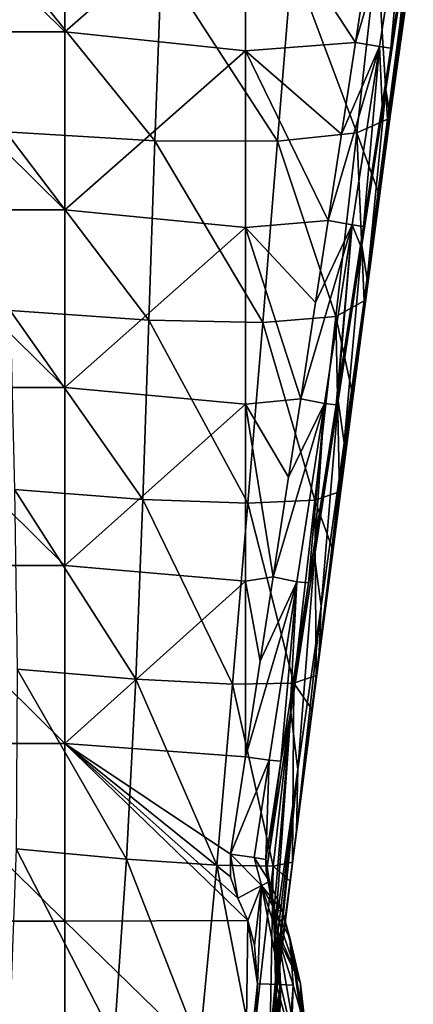
# Model space of a CAD drawing. Units: millimetres. Extents: x -243 to 243, y -624 to 236.
# Drawn here: x 21 to 65, y -176 to -66 of the extents above; entities that cross this region are included whole.
import ezdxf

# ---------------------------------------------------------------- set-up
doc = ezdxf.new("R2010")
doc.units = ezdxf.units.MM
doc.header["$LTSCALE"] = 52.148148
for name, color, linetype in [('389', 7, 'CONTINUOUS'), ('391', 7, 'CONTINUOUS'), ('394', 7, 'CONTINUOUS'), ('411', 7, 'CONTINUOUS'), ('418', 7, 'CONTINUOUS'), ('426', 7, 'CONTINUOUS'), ('517', 7, 'CONTINUOUS'), ('550', 7, 'CONTINUOUS'), ('551', 7, 'CONTINUOUS'), ('552', 7, 'CONTINUOUS'), ('553', 7, 'CONTINUOUS')]:
    doc.layers.add(name, color=color, linetype=linetype)

msp = doc.modelspace()

# ---------------------------------------------------------------- linework, layer by layer
at = {"layer": '389', "linetype": 'Continuous'}
for points in [[(64.7, -56.8, -39.81), (62.58, -77.05, -20.45), (62.07, -74.07, -39.73), (64.7, -56.8, -39.81)], [(64.7, -56.8, -39.81), (62.07, -74.07, -39.73), (64.01, -60.65, -41.28), (64.7, -56.8, -39.81)], [(65.14, -58.94, -20.39), (62.58, -77.05, -20.45), (64.7, -56.8, -39.81), (65.14, -58.94, -20.39)], [(64.55, -61.29, -0.96), (62.08, -80.29, -1.15), (65.14, -58.94, -20.39), (64.55, -61.29, -0.96)], [(65.14, -58.94, -20.39), (62.08, -80.29, -1.15), (62.58, -77.05, -20.45), (65.14, -58.94, -20.39)], [(64.01, -60.65, -41.28), (62.07, -74.07, -39.73), (62.66, -69.49, -41.3), (64.01, -60.65, -41.28)], [(62.08, -80.29, -1.15), (64.55, -61.29, -0.96), (62.28, -77.36, 3.56), (62.08, -80.29, -1.15)], [(62.28, -77.36, 3.56), (64.55, -61.29, -0.96), (63.93, -64.64, 3.23), (62.28, -77.36, 3.56)], [(62.66, -69.49, -41.3), (62.07, -74.07, -39.73), (61.68, -75.84, -41.32), (62.66, -69.49, -41.3)], [(62.07, -74.07, -39.73), (60.02, -95.16, -20.5), (59.44, -91.33, -39.64), (62.07, -74.07, -39.73)], [(62.07, -74.07, -39.73), (59.44, -91.33, -39.64), (61.68, -75.84, -41.32), (62.07, -74.07, -39.73)], [(62.58, -77.05, -20.45), (60.02, -95.16, -20.5), (62.07, -74.07, -39.73), (62.58, -77.05, -20.45)], [(61.68, -75.84, -41.32), (59.44, -91.33, -39.64), (59.61, -89.26, -41.35), (61.68, -75.84, -41.32)], [(62.08, -80.29, -1.15), (59.61, -99.28, -1.33), (62.58, -77.05, -20.45), (62.08, -80.29, -1.15)], [(62.58, -77.05, -20.45), (59.61, -99.28, -1.33), (60.02, -95.16, -20.5), (62.58, -77.05, -20.45)], [(61.24, -85.41, 3.96), (62.08, -80.29, -1.15), (62.28, -77.36, 3.56), (61.24, -85.41, 3.96)], [(59.61, -99.28, -1.33), (62.08, -80.29, -1.15), (59.67, -97.52, 4.79), (59.61, -99.28, -1.33)], [(59.67, -97.52, 4.79), (62.08, -80.29, -1.15), (61.24, -85.41, 3.96), (59.67, -97.52, 4.79)], [(59.61, -89.26, -41.35), (59.44, -91.33, -39.64), (59.28, -91.39, -41.36), (59.61, -89.26, -41.35)], [(59.44, -91.33, -39.64), (57.46, -113.27, -20.56), (56.81, -108.59, -39.56), (59.44, -91.33, -39.64)], [(59.44, -91.33, -39.64), (56.81, -108.59, -39.56), (59.28, -91.39, -41.36), (59.44, -91.33, -39.64)], [(59.28, -91.39, -41.36), (56.81, -108.59, -39.56), (56.81, -107.42, -41.4), (59.28, -91.39, -41.36)], [(60.02, -95.16, -20.5), (57.46, -113.27, -20.56), (59.44, -91.33, -39.64), (60.02, -95.16, -20.5)], [(59.61, -99.28, -1.33), (57.13, -118.28, -1.52), (60.02, -95.16, -20.5), (59.61, -99.28, -1.33)], [(60.02, -95.16, -20.5), (57.13, -118.28, -1.52), (57.46, -113.27, -20.56), (60.02, -95.16, -20.5)], [(58.35, -107.64, 5.65), (59.61, -99.28, -1.33), (59.67, -97.52, 4.79), (58.35, -107.64, 5.65)], [(57.13, -118.28, -1.52), (59.61, -99.28, -1.33), (56.93, -118.71, 6.65), (57.13, -118.28, -1.52)], [(56.93, -118.71, 6.65), (59.61, -99.28, -1.33), (58.35, -107.64, 5.65), (56.93, -118.71, 6.65)], [(56.81, -107.42, -41.4), (56.81, -108.59, -39.56), (56.56, -109.05, -41.4), (56.81, -107.42, -41.4)], [(56.81, -108.59, -39.56), (54.9, -131.38, -20.61), (54.18, -125.85, -39.48), (56.81, -108.59, -39.56)], [(56.81, -108.59, -39.56), (54.18, -125.85, -39.48), (56.56, -109.05, -41.4), (56.81, -108.59, -39.56)], [(56.56, -109.05, -41.4), (54.18, -125.85, -39.48), (54.25, -124.03, -41.44), (56.56, -109.05, -41.4)], [(57.46, -113.27, -20.56), (54.9, -131.38, -20.61), (56.81, -108.59, -39.56), (57.46, -113.27, -20.56)], [(57.13, -118.28, -1.52), (54.66, -137.28, -1.7), (57.46, -113.27, -20.56), (57.13, -118.28, -1.52)], [(57.46, -113.27, -20.56), (54.66, -137.28, -1.7), (54.9, -131.38, -20.61), (57.46, -113.27, -20.56)], [(54.66, -137.28, -1.7), (57.13, -118.28, -1.52), (54.34, -139.05, 8.58), (54.66, -137.28, -1.7)], [(54.34, -139.05, 8.58), (57.13, -118.28, -1.52), (56.14, -124.9, 7.25), (54.34, -139.05, 8.58)], [(56.14, -124.9, 7.25), (57.13, -118.28, -1.52), (56.93, -118.71, 6.65), (56.14, -124.9, 7.25)], [(54.25, -124.03, -41.44), (54.18, -125.85, -39.48), (53.51, -128.8, -41.45), (54.25, -124.03, -41.44)], [(54.18, -125.85, -39.48), (52.34, -149.49, -20.66), (51.55, -143.11, -39.39), (54.18, -125.85, -39.48)], [(54.18, -125.85, -39.48), (51.55, -143.11, -39.39), (53.51, -128.8, -41.45), (54.18, -125.85, -39.48)], [(54.9, -131.38, -20.61), (52.34, -149.49, -20.66), (54.18, -125.85, -39.48), (54.9, -131.38, -20.61)], [(53.51, -128.8, -41.45), (51.55, -143.11, -39.39), (51.56, -141.39, -41.48), (53.51, -128.8, -41.45)], [(54.66, -137.28, -1.7), (52.19, -156.28, -1.88), (54.9, -131.38, -20.61), (54.66, -137.28, -1.7)], [(54.9, -131.38, -20.61), (52.19, -156.28, -1.88), (52.34, -149.49, -20.66), (54.9, -131.38, -20.61)], [(52.19, -156.28, -1.88), (54.66, -137.28, -1.7), (51.48, -161.87, 10.44), (52.19, -156.28, -1.88)], [(51.48, -161.87, 10.44), (54.66, -137.28, -1.7), (51.74, -159.77, 10.3), (51.48, -161.87, 10.44)], [(51.74, -159.77, 10.3), (54.66, -137.28, -1.7), (53.86, -142.8, 8.92), (51.74, -159.77, 10.3)], [(53.86, -142.8, 8.92), (54.66, -137.28, -1.7), (54.34, -139.05, 8.58), (53.86, -142.8, 8.92)], [(51.56, -141.39, -41.48), (51.55, -143.11, -39.39), (50.45, -148.57, -41.5), (51.56, -141.39, -41.48)], [(48.93, -160.27, -39.36), (51.55, -143.11, -39.39), (49.66, -165.4, -25.87), (48.93, -160.27, -39.36)], [(51.55, -143.11, -39.39), (48.93, -160.27, -39.36), (50.45, -148.57, -41.5), (51.55, -143.11, -39.39)], [(51.55, -143.11, -39.39), (49.8, -167.38, -20.82), (49.66, -165.4, -25.87), (51.55, -143.11, -39.39)], [(52.34, -149.49, -20.66), (49.8, -167.38, -20.82), (51.55, -143.11, -39.39), (52.34, -149.49, -20.66)], [(50.45, -148.57, -41.5), (48.93, -160.27, -39.36), (48.77, -159.46, -41.53), (50.45, -148.57, -41.5)], [(52.19, -156.28, -1.88), (49.76, -174.94, -2.21), (52.34, -149.49, -20.66), (52.19, -156.28, -1.88)], [(52.34, -149.49, -20.66), (49.76, -174.94, -2.21), (49.86, -172.85, -7.24), (52.34, -149.49, -20.66)], [(49.8, -167.38, -20.82), (52.34, -149.49, -20.66), (49.88, -169.41, -15.72), (49.8, -167.38, -20.82)], [(49.88, -169.41, -15.72), (52.34, -149.49, -20.66), (49.86, -172.85, -7.24), (49.88, -169.41, -15.72)], [(49.76, -174.94, -2.21), (52.19, -156.28, -1.88), (49.16, -180.76, 11.38), (49.76, -174.94, -2.21)], [(49.16, -180.76, 11.38), (52.19, -156.28, -1.88), (49.22, -180.25, 11.36), (49.16, -180.76, 11.38)], [(49.22, -180.25, 11.36), (52.19, -156.28, -1.88), (51.48, -161.87, 10.44), (49.22, -180.25, 11.36)]]:
    msp.add_3dface(points, dxfattribs=at)
at = {"layer": '391', "linetype": 'Continuous'}
for points in [[(50.41, -173.33, -11.76), (52.81, -183.68, -0.78), (50.19, -168.25, -24.46), (50.41, -173.33, -11.76)], [(50.19, -168.25, -24.46), (52.81, -183.68, -0.78), (52.63, -173.23, -27.02), (50.19, -168.25, -24.46)], [(50.38, -174.9, -7.91), (52.81, -183.68, -0.78), (50.41, -173.33, -11.76), (50.38, -174.9, -7.91)], [(53.86, -184.24, -16.24), (53.17, -178.74, -29.67), (52.63, -173.23, -27.02), (53.86, -184.24, -16.24)], [(53.64, -189.23, -2.94), (53.86, -184.24, -16.24), (52.63, -173.23, -27.02), (53.64, -189.23, -2.94)], [(52.81, -183.68, -0.78), (53.64, -189.23, -2.94), (52.63, -173.23, -27.02), (52.81, -183.68, -0.78)], [(50.16, -178.63, 1.09), (52.81, -183.68, -0.78), (50.38, -174.9, -7.91), (50.16, -178.63, 1.09)]]:
    msp.add_3dface(points, dxfattribs=at)
at = {"layer": '394', "linetype": 'Continuous'}
for points in [[(50.63, -165.2, -40.91), (49.19, -161.89, -40.59), (49.78, -165.04, -32.51), (50.63, -165.2, -40.91)], [(52.63, -173.23, -27.02), (50.63, -165.2, -40.91), (49.78, -165.04, -32.51), (52.63, -173.23, -27.02)], [(50.11, -167.45, -26.46), (52.63, -173.23, -27.02), (49.78, -165.04, -32.51), (50.11, -167.45, -26.46)], [(50.63, -165.2, -40.91), (52.63, -173.23, -27.02), (51.42, -168.16, -41.19), (50.63, -165.2, -40.91)], [(50.19, -168.25, -24.46), (52.63, -173.23, -27.02), (50.11, -167.45, -26.46), (50.19, -168.25, -24.46)], [(52.63, -173.23, -27.02), (53.17, -178.74, -29.67), (51.42, -168.16, -41.19), (52.63, -173.23, -27.02)], [(51.42, -168.16, -41.19), (53.17, -178.74, -29.67), (52.57, -176.09, -35.73), (51.42, -168.16, -41.19)], [(51.8, -173.38, -41.64), (51.42, -168.16, -41.19), (52.57, -176.09, -35.73), (51.8, -173.38, -41.64)]]:
    msp.add_3dface(points, dxfattribs=at)
at = {"layer": '411', "linetype": 'Continuous'}
for points in [[(48.93, -160.27, -39.36), (49.66, -165.4, -25.87), (48.77, -159.46, -41.53), (48.93, -160.27, -39.36)], [(48.77, -159.46, -41.53), (49.66, -165.4, -25.87), (48.82, -160.7, -41.05), (48.77, -159.46, -41.53)], [(49.66, -165.4, -25.87), (50.11, -167.45, -26.46), (48.82, -160.7, -41.05), (49.66, -165.4, -25.87)], [(50.11, -167.45, -26.46), (49.19, -161.89, -40.59), (48.82, -160.7, -41.05), (50.11, -167.45, -26.46)], [(49.19, -161.89, -40.59), (50.11, -167.45, -26.46), (49.78, -165.04, -32.51), (49.19, -161.89, -40.59)], [(49.8, -167.38, -20.82), (49.86, -172.85, -7.24), (49.66, -165.4, -25.87), (49.8, -167.38, -20.82)], [(49.66, -165.4, -25.87), (49.86, -172.85, -7.24), (50.11, -167.45, -26.46), (49.66, -165.4, -25.87)], [(49.8, -167.38, -20.82), (49.88, -169.41, -15.72), (49.86, -172.85, -7.24), (49.8, -167.38, -20.82)], [(49.86, -172.85, -7.24), (50.38, -174.9, -7.91), (50.11, -167.45, -26.46), (49.86, -172.85, -7.24)], [(50.38, -174.9, -7.91), (50.19, -168.25, -24.46), (50.11, -167.45, -26.46), (50.38, -174.9, -7.91)], [(50.38, -174.9, -7.91), (50.41, -173.33, -11.76), (50.19, -168.25, -24.46), (50.38, -174.9, -7.91)], [(49.76, -174.94, -2.21), (49.16, -180.76, 11.38), (49.86, -172.85, -7.24), (49.76, -174.94, -2.21)], [(49.86, -172.85, -7.24), (49.16, -180.76, 11.38), (49.23, -181.72, 10.97), (49.86, -172.85, -7.24)], [(49.94, -180.61, 5.84), (49.86, -172.85, -7.24), (49.23, -181.72, 10.97), (49.94, -180.61, 5.84)], [(49.86, -172.85, -7.24), (50.16, -178.63, 1.09), (50.38, -174.9, -7.91), (49.86, -172.85, -7.24)], [(50.16, -178.63, 1.09), (49.86, -172.85, -7.24), (49.94, -180.61, 5.84), (50.16, -178.63, 1.09)]]:
    msp.add_3dface(points, dxfattribs=at)
at = {"layer": '418', "linetype": 'Continuous'}
msp.add_3dface([(51.8, -173.38, -41.64), (52.57, -176.09, -35.73), (51.13, -192.42, -41.64), (51.8, -173.38, -41.64)], dxfattribs=at)
at = {"layer": '426', "linetype": 'Continuous'}
for points in [[(51.68, -59.76, 37.83), (58.86, -78.89, 20.29), (61.14, -58.49, 20.87), (51.68, -59.76, 37.83)], [(58.86, -78.89, 20.29), (62.28, -77.36, 3.56), (61.14, -58.49, 20.87), (58.86, -78.89, 20.29)], [(62.28, -77.36, 3.56), (63.93, -64.64, 3.23), (61.14, -58.49, 20.87), (62.28, -77.36, 3.56)], [(19.94, -78.79, 57.55), (36.45, -79.79, 49.46), (19.72, -59.07, 60.02), (19.94, -78.79, 57.55)], [(19.72, -59.07, 60.02), (36.45, -79.79, 49.46), (37.2, -59.96, 51.52), (19.72, -59.07, 60.02)], [(36.45, -79.79, 49.46), (50.06, -79.83, 36.43), (37.2, -59.96, 51.52), (36.45, -79.79, 49.46)], [(37.2, -59.96, 51.52), (50.06, -79.83, 36.43), (51.68, -59.76, 37.83), (37.2, -59.96, 51.52)], [(50.06, -79.83, 36.43), (58.86, -78.89, 20.29), (51.68, -59.76, 37.83), (50.06, -79.83, 36.43)], [(61.24, -85.41, 3.96), (62.28, -77.36, 3.56), (58.86, -78.89, 20.29), (61.24, -85.41, 3.96)], [(20.39, -98.58, 55.43), (35.78, -99.66, 47.86), (19.94, -78.79, 57.55), (20.39, -98.58, 55.43)], [(19.94, -78.79, 57.55), (35.78, -99.66, 47.86), (36.45, -79.79, 49.46), (19.94, -78.79, 57.55)], [(50.06, -79.83, 36.43), (56.54, -99.27, 20.49), (58.86, -78.89, 20.29), (50.06, -79.83, 36.43)], [(56.54, -99.27, 20.49), (59.67, -97.52, 4.79), (58.86, -78.89, 20.29), (56.54, -99.27, 20.49)], [(59.67, -97.52, 4.79), (61.24, -85.41, 3.96), (58.86, -78.89, 20.29), (59.67, -97.52, 4.79)], [(35.78, -99.66, 47.86), (48.43, -99.9, 35.63), (36.45, -79.79, 49.46), (35.78, -99.66, 47.86)], [(36.45, -79.79, 49.46), (48.43, -99.9, 35.63), (50.06, -79.83, 36.43), (36.45, -79.79, 49.46)], [(48.43, -99.9, 35.63), (56.54, -99.27, 20.49), (50.06, -79.83, 36.43), (48.43, -99.9, 35.63)], [(58.35, -107.64, 5.65), (59.67, -97.52, 4.79), (56.54, -99.27, 20.49), (58.35, -107.64, 5.65)], [(20.87, -118.44, 53.66), (35.11, -119.56, 46.63), (20.39, -98.58, 55.43), (20.87, -118.44, 53.66)], [(20.39, -98.58, 55.43), (35.11, -119.56, 46.63), (35.78, -99.66, 47.86), (20.39, -98.58, 55.43)], [(48.43, -99.9, 35.63), (54.21, -119.61, 21.18), (56.54, -99.27, 20.49), (48.43, -99.9, 35.63)], [(54.21, -119.61, 21.18), (56.93, -118.71, 6.65), (56.54, -99.27, 20.49), (54.21, -119.61, 21.18)], [(56.93, -118.71, 6.65), (58.35, -107.64, 5.65), (56.54, -99.27, 20.49), (56.93, -118.71, 6.65)], [(35.11, -119.56, 46.63), (46.78, -119.96, 35.25), (35.78, -99.66, 47.86), (35.11, -119.56, 46.63)], [(35.78, -99.66, 47.86), (46.78, -119.96, 35.25), (48.43, -99.9, 35.63), (35.78, -99.66, 47.86)], [(46.78, -119.96, 35.25), (54.21, -119.61, 21.18), (48.43, -99.9, 35.63), (46.78, -119.96, 35.25)], [(21.17, -138.35, 52.22), (34.33, -139.48, 45.7), (20.87, -118.44, 53.66), (21.17, -138.35, 52.22)], [(20.87, -118.44, 53.66), (34.33, -139.48, 45.7), (35.11, -119.56, 46.63), (20.87, -118.44, 53.66)], [(56.14, -124.9, 7.25), (56.93, -118.71, 6.65), (54.21, -119.61, 21.18), (56.14, -124.9, 7.25)], [(34.33, -139.48, 45.7), (45.09, -140.03, 35.14), (35.11, -119.56, 46.63), (34.33, -139.48, 45.7)], [(35.11, -119.56, 46.63), (45.09, -140.03, 35.14), (46.78, -119.96, 35.25), (35.11, -119.56, 46.63)], [(45.09, -140.03, 35.14), (51.89, -139.91, 22.07), (46.78, -119.96, 35.25), (45.09, -140.03, 35.14)], [(46.78, -119.96, 35.25), (51.89, -139.91, 22.07), (54.21, -119.61, 21.18), (46.78, -119.96, 35.25)], [(51.89, -139.91, 22.07), (54.34, -139.05, 8.58), (54.21, -119.61, 21.18), (51.89, -139.91, 22.07)], [(54.34, -139.05, 8.58), (56.14, -124.9, 7.25), (54.21, -119.61, 21.18), (54.34, -139.05, 8.58)], [(21.06, -158.28, 51.09), (33.32, -159.43, 45), (21.17, -138.35, 52.22), (21.06, -158.28, 51.09)], [(21.17, -138.35, 52.22), (33.32, -159.43, 45), (34.33, -139.48, 45.7), (21.17, -138.35, 52.22)], [(33.32, -159.43, 45), (43.32, -160.1, 35.11), (34.33, -139.48, 45.7), (33.32, -159.43, 45)], [(34.33, -139.48, 45.7), (43.32, -160.1, 35.11), (45.09, -140.03, 35.14), (34.33, -139.48, 45.7)], [(53.86, -142.8, 8.92), (54.34, -139.05, 8.58), (51.89, -139.91, 22.07), (53.86, -142.8, 8.92)], [(43.32, -160.1, 35.11), (49.59, -160.19, 22.89), (45.09, -140.03, 35.14), (43.32, -160.1, 35.11)], [(45.09, -140.03, 35.14), (49.59, -160.19, 22.89), (51.89, -139.91, 22.07), (45.09, -140.03, 35.14)], [(49.59, -160.19, 22.89), (51.74, -159.77, 10.3), (51.89, -139.91, 22.07), (49.59, -160.19, 22.89)], [(51.74, -159.77, 10.3), (53.86, -142.8, 8.92), (51.89, -139.91, 22.07), (51.74, -159.77, 10.3)], [(20.31, -178.23, 50.26), (31.95, -179.43, 44.45), (21.06, -158.28, 51.09), (20.31, -178.23, 50.26)], [(21.06, -158.28, 51.09), (31.95, -179.43, 44.45), (33.32, -159.43, 45), (21.06, -158.28, 51.09)], [(31.95, -179.43, 44.45), (41.41, -180.21, 35.01), (33.32, -159.43, 45), (31.95, -179.43, 44.45)], [(33.32, -159.43, 45), (41.41, -180.21, 35.01), (43.32, -160.1, 35.11), (33.32, -159.43, 45)], [(41.41, -180.21, 35.01), (47.28, -180.48, 23.34), (43.32, -160.1, 35.11), (41.41, -180.21, 35.01)], [(43.32, -160.1, 35.11), (47.28, -180.48, 23.34), (49.59, -160.19, 22.89), (43.32, -160.1, 35.11)], [(47.28, -180.48, 23.34), (49.22, -180.25, 11.36), (49.59, -160.19, 22.89), (47.28, -180.48, 23.34)], [(49.22, -180.25, 11.36), (51.48, -161.87, 10.44), (49.59, -160.19, 22.89), (49.22, -180.25, 11.36)], [(51.48, -161.87, 10.44), (51.74, -159.77, 10.3), (49.59, -160.19, 22.89), (51.48, -161.87, 10.44)]]:
    msp.add_3dface(points, dxfattribs=at)
at = {"layer": '517', "linetype": 'Continuous'}
for points in [[(26.48, -47.96, -45), (26.48, -67.68, -45), (6.46, -47.96, -45), (26.48, -47.96, -45)], [(6.46, -47.96, -45), (26.48, -67.68, -45), (6.46, -67.68, -45), (6.46, -47.96, -45)], [(26.48, -47.96, -45), (46.5, -50.18, -45), (26.48, -67.68, -45), (26.48, -47.96, -45)], [(46.5, -50.18, -45), (46.5, -69.78, -45), (26.48, -67.68, -45), (46.5, -50.18, -45)], [(46.5, -69.78, -45), (46.5, -50.18, -45), (58.72, -68.86, -45), (46.5, -69.78, -45)], [(58.72, -68.86, -45), (46.5, -50.18, -45), (59.94, -60.91, -45), (58.72, -68.86, -45)], [(26.48, -67.68, -45), (26.48, -87.41, -45), (6.46, -67.68, -45), (26.48, -67.68, -45)], [(6.46, -67.68, -45), (26.48, -87.41, -45), (6.46, -87.41, -45), (6.46, -67.68, -45)], [(26.48, -67.68, -45), (46.5, -69.78, -45), (26.48, -87.41, -45), (26.48, -67.68, -45)], [(46.5, -69.78, -45), (46.5, -89.38, -45), (26.48, -87.41, -45), (46.5, -69.78, -45)], [(57.16, -79.02, -45), (46.5, -69.78, -45), (58.72, -68.86, -45), (57.16, -79.02, -45)], [(46.5, -89.38, -45), (46.5, -69.78, -45), (55.68, -88.6, -45), (46.5, -89.38, -45)], [(55.68, -88.6, -45), (46.5, -69.78, -45), (57.16, -79.02, -45), (55.68, -88.6, -45)], [(26.48, -87.41, -45), (26.48, -107.13, -45), (6.46, -87.41, -45), (26.48, -87.41, -45)], [(6.46, -87.41, -45), (26.48, -107.13, -45), (6.46, -107.13, -45), (6.46, -87.41, -45)], [(26.48, -87.41, -45), (46.5, -89.38, -45), (26.48, -107.13, -45), (26.48, -87.41, -45)], [(46.5, -89.38, -45), (46.5, -108.99, -45), (26.48, -107.13, -45), (46.5, -89.38, -45)], [(54.28, -97.7, -45), (46.5, -89.38, -45), (55.68, -88.6, -45), (54.28, -97.7, -45)], [(46.5, -108.99, -45), (46.5, -89.38, -45), (52.64, -108.37, -45), (46.5, -108.99, -45)], [(52.64, -108.37, -45), (46.5, -89.38, -45), (54.28, -97.7, -45), (52.64, -108.37, -45)], [(26.48, -107.13, -45), (26.48, -126.86, -45), (6.46, -107.13, -45), (26.48, -107.13, -45)], [(6.46, -107.13, -45), (26.48, -126.86, -45), (6.46, -126.86, -45), (6.46, -107.13, -45)], [(26.48, -107.13, -45), (46.5, -108.99, -45), (26.48, -126.86, -45), (26.48, -107.13, -45)], [(46.5, -108.99, -45), (46.5, -128.59, -45), (26.48, -126.86, -45), (46.5, -108.99, -45)], [(51.3, -117.07, -45), (46.5, -108.99, -45), (52.64, -108.37, -45), (51.3, -117.07, -45)], [(46.5, -128.59, -45), (46.5, -108.99, -45), (49.59, -128.13, -45), (46.5, -128.59, -45)], [(49.59, -128.13, -45), (46.5, -108.99, -45), (51.3, -117.07, -45), (49.59, -128.13, -45)], [(26.48, -126.86, -45), (26.48, -146.58, -45), (6.46, -126.86, -45), (26.48, -126.86, -45)], [(6.46, -126.86, -45), (26.48, -146.58, -45), (6.46, -146.58, -45), (6.46, -126.86, -45)], [(26.48, -126.86, -45), (46.5, -128.59, -45), (26.48, -146.58, -45), (26.48, -126.86, -45)], [(46.5, -128.59, -45), (46.52, -148.07, -45), (26.48, -146.58, -45), (46.5, -128.59, -45)], [(48.15, -137.46, -45), (46.5, -128.59, -45), (49.59, -128.13, -45), (48.15, -137.46, -45)], [(46.52, -148.07, -45), (46.5, -128.59, -45), (48.15, -137.46, -45), (46.52, -148.07, -45)], [(26.48, -146.58, -45), (26.48, -166.31, -45), (6.46, -146.58, -45), (26.48, -146.58, -45)], [(6.46, -146.58, -45), (26.48, -166.31, -45), (6.46, -166.31, -45), (6.46, -146.58, -45)], [(45.66, -163.73, -45), (46.76, -166.24, -45), (26.48, -146.58, -45), (45.66, -163.73, -45)], [(26.48, -146.58, -45), (46.76, -166.24, -45), (26.48, -166.31, -45), (26.48, -146.58, -45)], [(44.87, -161.38, -45), (45.66, -163.73, -45), (26.48, -146.58, -45), (44.87, -161.38, -45)], [(44.85, -158.85, -45), (44.87, -161.38, -45), (26.48, -146.58, -45), (44.85, -158.85, -45)], [(46.52, -148.07, -45), (44.85, -158.85, -45), (26.48, -146.58, -45), (46.52, -148.07, -45)], [(26.48, -166.31, -45), (26.48, -186.04, -45), (6.46, -166.31, -45), (26.48, -166.31, -45)], [(6.46, -166.31, -45), (26.48, -186.04, -45), (6.46, -186.04, -45), (6.46, -166.31, -45)], [(46.76, -166.24, -45), (46.5, -185.82, -45), (26.48, -166.31, -45), (46.76, -166.24, -45)], [(26.48, -166.31, -45), (46.5, -185.82, -45), (26.48, -186.04, -45), (26.48, -166.31, -45)], [(46.76, -166.24, -45), (47.85, -173.24, -45), (46.5, -185.82, -45), (46.76, -166.24, -45)], [(47.5, -168.94, -45), (47.85, -173.24, -45), (46.76, -166.24, -45), (47.5, -168.94, -45)], [(47.85, -173.24, -45), (47.19, -192.28, -45), (46.5, -185.82, -45), (47.85, -173.24, -45)]]:
    msp.add_3dface(points, dxfattribs=at)
at = {"layer": '550', "linetype": 'Continuous'}
for points in [[(58.72, -68.86, -45), (59.94, -60.91, -45), (64.45, -49.53, -43.92), (58.72, -68.86, -45)], [(58.72, -68.86, -45), (64.45, -49.53, -43.92), (61.4, -69.32, -43.93), (58.72, -68.86, -45)], [(64.45, -49.53, -43.92), (62.66, -69.49, -41.3), (61.4, -69.32, -43.93), (64.45, -49.53, -43.92)], [(62.66, -69.49, -41.3), (64.45, -49.53, -43.92), (64.01, -60.65, -41.28), (62.66, -69.49, -41.3)], [(55.68, -88.6, -45), (57.16, -79.02, -45), (61.4, -69.32, -43.93), (55.68, -88.6, -45)], [(55.68, -88.6, -45), (61.4, -69.32, -43.93), (58.34, -89.1, -43.95), (55.68, -88.6, -45)], [(57.16, -79.02, -45), (58.72, -68.86, -45), (61.4, -69.32, -43.93), (57.16, -79.02, -45)], [(61.4, -69.32, -43.93), (59.61, -89.26, -41.35), (58.34, -89.1, -43.95), (61.4, -69.32, -43.93)], [(59.61, -89.26, -41.35), (61.4, -69.32, -43.93), (61.68, -75.84, -41.32), (59.61, -89.26, -41.35)], [(62.66, -69.49, -41.3), (61.68, -75.84, -41.32), (61.4, -69.32, -43.93), (62.66, -69.49, -41.3)], [(52.64, -108.37, -45), (54.28, -97.7, -45), (58.34, -89.1, -43.95), (52.64, -108.37, -45)], [(52.64, -108.37, -45), (58.34, -89.1, -43.95), (55.27, -108.89, -43.97), (52.64, -108.37, -45)], [(54.28, -97.7, -45), (55.68, -88.6, -45), (58.34, -89.1, -43.95), (54.28, -97.7, -45)], [(58.34, -89.1, -43.95), (56.56, -109.05, -41.4), (55.27, -108.89, -43.97), (58.34, -89.1, -43.95)], [(56.56, -109.05, -41.4), (58.34, -89.1, -43.95), (56.81, -107.42, -41.4), (56.56, -109.05, -41.4)], [(56.81, -107.42, -41.4), (58.34, -89.1, -43.95), (59.28, -91.39, -41.36), (56.81, -107.42, -41.4)], [(59.61, -89.26, -41.35), (59.28, -91.39, -41.36), (58.34, -89.1, -43.95), (59.61, -89.26, -41.35)], [(49.59, -128.13, -45), (51.3, -117.07, -45), (55.27, -108.89, -43.97), (49.59, -128.13, -45)], [(49.59, -128.13, -45), (55.27, -108.89, -43.97), (52.21, -128.67, -43.98), (49.59, -128.13, -45)], [(51.3, -117.07, -45), (52.64, -108.37, -45), (55.27, -108.89, -43.97), (51.3, -117.07, -45)], [(55.27, -108.89, -43.97), (53.51, -128.8, -41.45), (52.21, -128.67, -43.98), (55.27, -108.89, -43.97)], [(53.51, -128.8, -41.45), (55.27, -108.89, -43.97), (54.25, -124.03, -41.44), (53.51, -128.8, -41.45)], [(56.56, -109.05, -41.4), (54.25, -124.03, -41.44), (55.27, -108.89, -43.97), (56.56, -109.05, -41.4)], [(46.52, -148.07, -45), (48.15, -137.46, -45), (52.21, -128.67, -43.98), (46.52, -148.07, -45)], [(46.52, -148.07, -45), (52.21, -128.67, -43.98), (49.13, -148.45, -44), (46.52, -148.07, -45)], [(48.15, -137.46, -45), (49.59, -128.13, -45), (52.21, -128.67, -43.98), (48.15, -137.46, -45)], [(52.21, -128.67, -43.98), (50.45, -148.57, -41.5), (49.13, -148.45, -44), (52.21, -128.67, -43.98)], [(50.45, -148.57, -41.5), (52.21, -128.67, -43.98), (51.56, -141.39, -41.48), (50.45, -148.57, -41.5)], [(53.51, -128.8, -41.45), (51.56, -141.39, -41.48), (52.21, -128.67, -43.98), (53.51, -128.8, -41.45)], [(44.85, -158.85, -45), (46.52, -148.07, -45), (49.13, -148.45, -44), (44.85, -158.85, -45)], [(44.85, -158.85, -45), (49.13, -148.45, -44), (47.46, -159.25, -44.01), (44.85, -158.85, -45)], [(49.13, -148.45, -44), (48.77, -159.46, -41.53), (47.46, -159.25, -44.01), (49.13, -148.45, -44)], [(50.45, -148.57, -41.5), (48.77, -159.46, -41.53), (49.13, -148.45, -44), (50.45, -148.57, -41.5)]]:
    msp.add_3dface(points, dxfattribs=at)
at = {"layer": '551', "linetype": 'Continuous'}
for points in [[(45.66, -163.73, -45), (44.87, -161.38, -45), (44.85, -158.85, -45), (45.66, -163.73, -45)], [(45.66, -163.73, -45), (44.85, -158.85, -45), (48.3, -162.35, -43.68), (45.66, -163.73, -45)], [(44.85, -158.85, -45), (47.46, -159.25, -44.01), (48.3, -162.35, -43.68), (44.85, -158.85, -45)], [(48.77, -159.46, -41.53), (49.19, -161.89, -40.59), (47.46, -159.25, -44.01), (48.77, -159.46, -41.53)], [(47.46, -159.25, -44.01), (49.19, -161.89, -40.59), (48.3, -162.35, -43.68), (47.46, -159.25, -44.01)], [(49.19, -161.89, -40.59), (48.77, -159.46, -41.53), (48.82, -160.7, -41.05), (49.19, -161.89, -40.59)]]:
    msp.add_3dface(points, dxfattribs=at)
at = {"layer": '552', "linetype": 'Continuous'}
for points in [[(46.76, -166.24, -45), (45.66, -163.73, -45), (48.3, -162.35, -43.68), (46.76, -166.24, -45)], [(47.5, -168.94, -45), (46.76, -166.24, -45), (48.3, -162.35, -43.68), (47.5, -168.94, -45)], [(47.85, -173.24, -45), (47.5, -168.94, -45), (48.3, -162.35, -43.68), (47.85, -173.24, -45)], [(47.85, -173.24, -45), (48.3, -162.35, -43.68), (50.44, -173.33, -44.05), (47.85, -173.24, -45)], [(49.19, -161.89, -40.59), (50.63, -165.2, -40.91), (48.3, -162.35, -43.68), (49.19, -161.89, -40.59)], [(50.63, -165.2, -40.91), (51.42, -168.16, -41.19), (48.3, -162.35, -43.68), (50.63, -165.2, -40.91)], [(51.42, -168.16, -41.19), (51.8, -173.38, -41.64), (48.3, -162.35, -43.68), (51.42, -168.16, -41.19)], [(48.3, -162.35, -43.68), (51.8, -173.38, -41.64), (50.44, -173.33, -44.05), (48.3, -162.35, -43.68)]]:
    msp.add_3dface(points, dxfattribs=at)
at = {"layer": '553', "linetype": 'Continuous'}
for points in [[(46.52, -211.31, -45), (47.19, -192.28, -45), (50.44, -173.33, -44.05), (46.52, -211.31, -45)], [(46.52, -211.31, -45), (50.44, -173.33, -44.05), (49.12, -211.4, -44.05), (46.52, -211.31, -45)], [(47.19, -192.28, -45), (47.85, -173.24, -45), (50.44, -173.33, -44.05), (47.19, -192.28, -45)], [(50.44, -173.33, -44.05), (51.8, -173.38, -41.64), (49.12, -211.4, -44.05), (50.44, -173.33, -44.05)], [(51.8, -173.38, -41.64), (51.13, -192.42, -41.64), (49.12, -211.4, -44.05), (51.8, -173.38, -41.64)]]:
    msp.add_3dface(points, dxfattribs=at)

doc.saveas('drawing.dxf')
